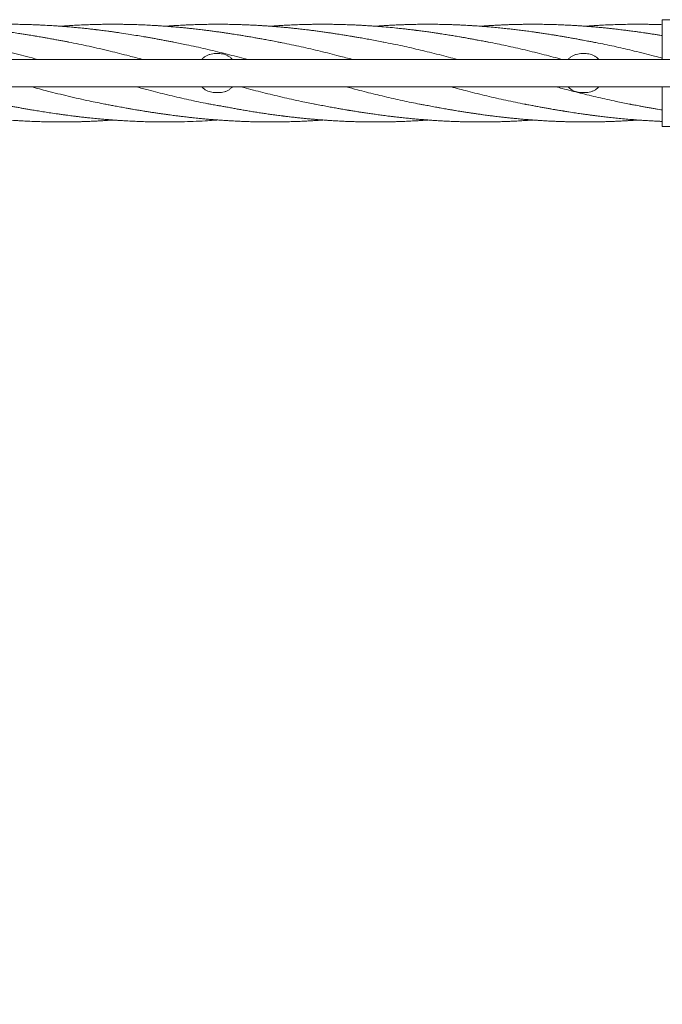
# Model space of a CAD drawing. Units: millimetres. Extents: x 129 to 449, y 83 to 385.
# Drawn here: x 302 to 334, y 135 to 185 of the extents above; entities that cross this region are included whole.
import ezdxf

# ---------------------------------------------------------------- set-up
doc = ezdxf.new("R2010")
doc.units = ezdxf.units.MM
doc.styles.add('SLDTEXTSTYLE2', font='TXT', dxfattribs={"width": 0.605})
doc.dimstyles.new('SLDDIMSTYLE0', dxfattribs={"dimtxt": 3.5, "dimasz": 3.5, "dimexe": 0, "dimexo": 0.0625, "dimgap": 0.875, "dimtad": 2, "dimdec": 1, "dimlfac": 30, "dimrnd": 1e-09, "dimzin": 12, "dimdsep": 46, "dimtxsty": 'SLDTEXTSTYLE2', "dimsah": 1, "dimcen": 0.09, "dimadec": 0, "dimazin": 3, "dimtfac": 1, "dimtdec": 3, "dimtofl": 0, "dimtmove": 0, "dimatfit": 3, "dimfxl": 1, "dimfrac": 2, "dimtolj": 1, "dimtzin": 12, "dimarcsym": 0})

# ---------------------------------------------------------------- blocks, each defined once
blk = doc.blocks.new('_D')
at = {"color": 7, "linetype": 'Continuous', "lineweight": 0, "transparency": 16777216}
for p, q in [((151.24, 168.486), (151.24, 82.829)), ((434.574, 168.486), (434.574, 82.829)), ((151.24, 83.829), (434.574, 83.829))]:
    blk.add_line(p, q, dxfattribs=at)
at = {"color": 7, "linetype": 'Continuous', "lineweight": 18, "transparency": 16777216}
for points in [[(151.24, 83.829), (154.74, 83.291), (154.74, 84.367)], [(434.574, 83.829), (431.074, 84.367), (431.074, 83.291)]]:
    blk.add_solid(points, dxfattribs=at)
at = {"color": 7, "linetype": 'Continuous', "lineweight": 18, "transparency": 16777216, "insert": (287.169, 88.341), "char_height": 3.5, "attachment_point": 1, "style": 'SLDTEXTSTYLE2'}
blk.add_mtext('8500', dxfattribs=at)
blk = doc.blocks.new('_D_3')
at = {"color": 7, "linetype": 'Continuous', "lineweight": 0, "transparency": 16777216}
for p, q in [((228.224, 182.252), (228.224, 90.329)), ((357.59, 182.252), (357.59, 90.329)), ((228.224, 91.329), (357.59, 91.329))]:
    blk.add_line(p, q, dxfattribs=at)
at = {"color": 7, "linetype": 'Continuous', "lineweight": 18, "transparency": 16777216}
for points in [[(228.224, 91.329), (231.724, 90.791), (231.724, 91.867)], [(357.59, 91.329), (354.09, 91.867), (354.09, 90.791)]]:
    blk.add_solid(points, dxfattribs=at)
at = {"color": 7, "linetype": 'Continuous', "lineweight": 18, "transparency": 16777216, "insert": (287.271, 95.841), "char_height": 3.5, "attachment_point": 1, "style": 'SLDTEXTSTYLE2'}
blk.add_mtext('3881', dxfattribs=at)

msp = doc.modelspace()

# ---------------------------------------------------------------- linework, layer by layer
at = {"color": 7, "linetype": 'Continuous', "lineweight": 18}
for p, q in [((341.2848, 185.229), (334.4404, 185.229)), ((334.4404, 185.229), (334.4404, 183.1957)), ((311.7237, 183.4957), (311.5904, 183.4957)), ((330.4737, 183.4957), (330.3404, 183.4957)), ((351.1404, 183.1957), (234.6737, 183.1957)), ((234.6737, 181.7957), (351.1404, 181.7957)), ((311.7237, 181.4957), (311.5904, 181.4957)), ((330.4737, 181.4957), (330.3404, 181.4957)), ((334.3692, 181.7957), (334.4404, 181.7768)), ((334.4404, 181.7957), (334.4404, 179.7623)), ((334.4404, 179.7623), (341.2848, 179.7623))]:
    msp.add_line(p, q, dxfattribs=at)
for points, knots in [([(304.0724, 184.0815), (304.0153, 184.0924), (303.8964, 184.1151), (303.7103, 184.1496), (303.51, 184.1867), (303.2956, 184.2261), (303.0771, 184.2662), (302.873, 184.3029), (302.6973, 184.3337), (302.5562, 184.3581), (302.4451, 184.3769), (302.3529, 184.3924), (302.2506, 184.4094), (302.115, 184.4316), (301.935, 184.4606), (301.7263, 184.4935), (301.3458, 184.5516), (300.9901, 184.6026), (300.666, 184.6461), (300.5358, 184.6632), (300.4209, 184.678), (300.3234, 184.6903), (300.2386, 184.7008), (300.1524, 184.7114), (300.0487, 184.7238), (299.9219, 184.7386), (299.7835, 184.7544), (299.6466, 184.7695), (299.501, 184.7852), (299.3555, 184.8003), (299.2184, 184.814), (299.1013, 184.8253), (298.9849, 184.8363), (298.85, 184.8485), (298.7067, 184.861), (298.558, 184.8734), (298.4067, 184.8854), (298.2431, 184.8978), (298.0916, 184.9085), (297.9652, 184.917), (297.8709, 184.9231), (297.7863, 184.9284), (297.6538, 184.9363), (297.4544, 184.9474), (297.1861, 184.9604), (296.9214, 184.9711), (296.6743, 184.9794), (296.4492, 184.9856), (296.2241, 184.9903), (296.0101, 184.9934), (295.8199, 184.9951), (295.6648, 184.9957), (295.5374, 184.9957), (295.4125, 184.9953), (295.2649, 184.9943), (295.0803, 184.9922), (294.8706, 184.9886), (294.6496, 184.9834), (294.43, 184.9769), (294.1871, 184.9682), (293.916, 184.9566), (293.6044, 184.9408), (293.2667, 184.9208), (293.0306, 184.904), (292.9071, 184.8952)], [0, 0, 0, 0, 0.0152696, 0.0318107, 0.0496611, 0.0688463, 0.0893613, 0.1086936, 0.1241455, 0.1368794, 0.1468838, 0.1541878, 0.1617993, 0.1744831, 0.1906726, 0.2102184, 0.2305732, 0.292894, 0.305734, 0.3175628, 0.3278352, 0.3365624, 0.3437374, 0.3505989, 0.3597252, 0.371582, 0.3846528, 0.3969166, 0.4083595, 0.4237418, 0.4359969, 0.4451654, 0.4551862, 0.4672672, 0.4814168, 0.4936688, 0.5072154, 0.5220466, 0.5376169, 0.5478887, 0.5559885, 0.5629537, 0.57059, 0.5916045, 0.6165009, 0.6426605, 0.6627153, 0.6828679, 0.7031377, 0.723147, 0.7403432, 0.7542189, 0.7647789, 0.7745633, 0.787748, 0.8044154, 0.8241296, 0.8440814, 0.8637534, 0.8831234, 0.9093219, 0.9365799, 0.9668331, 1, 1, 1, 1]), ([(309.4425, 184.0815), (309.4105, 184.0875), (309.344, 184.1001), (309.2136, 184.1234), (309.0455, 184.1542), (308.8465, 184.1923), (308.6412, 184.2306), (308.4395, 184.2673), (308.2434, 184.3022), (308.0527, 184.3355), (307.8059, 184.3774), (307.4886, 184.4298), (307.0871, 184.4938), (306.7402, 184.5467), (306.458, 184.5877), (306.2583, 184.6159), (306.0698, 184.6415), (305.9031, 184.6636), (305.7612, 184.6818), (305.6441, 184.6965), (305.5579, 184.7071), (305.4961, 184.7145), (305.4436, 184.7208), (305.378, 184.7286), (305.29, 184.7389), (305.1846, 184.7509), (305.0698, 184.7638), (304.9524, 184.7765), (304.8174, 184.7908), (304.6747, 184.8054), (304.5338, 184.8193), (304.4068, 184.8314), (304.2749, 184.8436), (304.1249, 184.8569), (303.9626, 184.8707), (303.7778, 184.8855), (303.581, 184.9002), (303.3815, 184.9141), (303.204, 184.9255), (303.0357, 184.9356), (302.8606, 184.9454), (302.6672, 184.9551), (302.4548, 184.9646), (302.2222, 184.9736), (301.9683, 184.9818), (301.6945, 184.9885), (301.4656, 184.9923), (301.2936, 184.9942), (301.1894, 184.995), (301.1006, 184.9954), (301.027, 184.9956), (300.9583, 184.9957), (300.879, 184.9956), (300.7736, 184.9952), (300.5861, 184.9939), (300.3354, 184.9906), (300.0412, 184.9841), (299.7684, 184.9759), (299.5191, 184.9667), (299.2953, 184.9569), (299.1038, 184.9474), (298.9452, 184.9387), (298.8276, 184.9319), (298.7444, 184.9269), (298.6753, 184.9225), (298.5879, 184.9169), (298.4776, 184.9095), (298.3696, 184.902), (298.3027, 184.897), (298.2773, 184.8951)], [0, 0, 0, 0, 0.0087596, 0.018263, 0.0347785, 0.0534487, 0.072116, 0.090242, 0.1078117, 0.1248329, 0.1414241, 0.1738643, 0.2098467, 0.2493027, 0.2673512, 0.2859991, 0.3032619, 0.3182811, 0.3310538, 0.3415837, 0.3498875, 0.3543121, 0.3582274, 0.364009, 0.3719407, 0.3818631, 0.3922613, 0.4027604, 0.4133569, 0.4284802, 0.4410666, 0.4511459, 0.4625734, 0.4764713, 0.4914219, 0.5061659, 0.5260738, 0.5442324, 0.5597013, 0.573701, 0.5894154, 0.6067062, 0.6256184, 0.6464326, 0.6691628, 0.6937769, 0.7199152, 0.7306042, 0.739922, 0.7478653, 0.7544328, 0.7596833, 0.7662974, 0.7757249, 0.7879553, 0.8166269, 0.8429948, 0.8669357, 0.8898451, 0.9098949, 0.9270361, 0.9412442, 0.9524963, 0.9586074, 0.9635731, 0.9710369, 0.9820463, 0.9931798, 1, 1, 1, 1]), ([(314.8126, 184.0815), (314.7064, 184.1019), (314.5048, 184.1407), (314.2181, 184.1943), (313.9633, 184.2408), (313.7405, 184.2807), (313.55, 184.3142), (313.3917, 184.3417), (313.2609, 184.3642), (313.1431, 184.3842), (313.0329, 184.4026), (312.924, 184.4205), (312.8115, 184.4388), (312.682, 184.4595), (312.528, 184.4838), (312.3536, 184.5108), (312.1678, 184.5388), (311.9639, 184.5689), (311.7471, 184.5999), (311.5177, 184.6314), (311.2953, 184.6609), (311.0888, 184.6873), (310.9013, 184.7104), (310.7363, 184.7301), (310.5794, 184.7482), (310.4201, 184.766), (310.2434, 184.7851), (310.0414, 184.8059), (309.807, 184.8288), (309.5342, 184.8538), (309.2764, 184.8754), (309.0542, 184.8926), (308.8905, 184.9045), (308.7546, 184.9138), (308.6481, 184.9208), (308.5549, 184.9266), (308.4518, 184.9329), (308.3176, 184.9406), (308.0962, 184.9524), (307.808, 184.9657), (307.4723, 184.9779), (307.1828, 184.9858), (306.9403, 184.9907), (306.748, 184.9934), (306.5854, 184.9949), (306.4614, 184.9955), (306.3719, 184.9957), (306.3022, 184.9957), (306.2223, 184.9955), (306.1242, 184.9951), (306.0038, 184.9942), (305.8705, 184.9928), (305.7272, 184.9906), (305.5831, 184.9878), (305.4432, 184.9846), (305.2499, 184.9794), (305.0063, 184.9713), (304.7498, 184.9608), (304.5359, 184.9505), (304.3607, 184.9413), (304.1925, 184.9317), (304.0409, 184.9223), (303.9119, 184.9138), (303.7836, 184.9051), (303.6974, 184.8988), (303.6468, 184.8951)], [0, 0, 0, 0, 0.028471, 0.0540851, 0.0768794, 0.0968121, 0.1138663, 0.1280426, 0.1393944, 0.1491907, 0.1599149, 0.1691762, 0.1786089, 0.1902256, 0.2040291, 0.2200098, 0.2370819, 0.253902, 0.2747458, 0.2952901, 0.3155071, 0.3344448, 0.3507572, 0.3658513, 0.37875, 0.392931, 0.4086595, 0.4262598, 0.4472088, 0.4716483, 0.4995626, 0.516454, 0.5313267, 0.5434995, 0.5529669, 0.5599, 0.5685304, 0.5806729, 0.5959748, 0.6280329, 0.6581255, 0.6861644, 0.7058049, 0.7232602, 0.7378242, 0.7494746, 0.7565762, 0.7618718, 0.7681967, 0.7780306, 0.7882104, 0.8005444, 0.8138279, 0.8267152, 0.8392407, 0.8514103, 0.8786489, 0.9047026, 0.920354, 0.936109, 0.9517921, 0.9655328, 0.9768477, 0.9864244, 1, 1, 1, 1]), ([(320.1831, 184.0815), (320.0633, 184.1045), (319.8325, 184.1486), (319.4995, 184.2104), (319.1928, 184.266), (318.9296, 184.3126), (318.7107, 184.3506), (318.536, 184.3803), (318.3887, 184.4049), (318.2642, 184.4254), (318.151, 184.4438), (318.0323, 184.4627), (317.8967, 184.484), (317.739, 184.5081), (317.5585, 184.5351), (317.3547, 184.5651), (317.1296, 184.5976), (316.8932, 184.6307), (316.6593, 184.6618), (316.4421, 184.6895), (316.2478, 184.7133), (316.0806, 184.7331), (315.9281, 184.7506), (315.7736, 184.7679), (315.5997, 184.7866), (315.4063, 184.8065), (315.1965, 184.827), (314.9785, 184.8471), (314.7583, 184.8661), (314.5407, 184.8838), (314.3284, 184.8998), (314.129, 184.9137), (313.9535, 184.925), (313.8062, 184.9339), (313.6791, 184.941), (313.558, 184.9475), (313.4328, 184.9538), (313.2994, 184.96), (313.1511, 184.9664), (312.9798, 184.9729), (312.7778, 184.9797), (312.5437, 184.986), (312.3228, 184.9905), (312.1302, 184.9932), (311.9837, 184.9946), (311.8558, 184.9954), (311.7494, 184.9957), (311.6644, 184.9957), (311.5914, 184.9955), (311.512, 184.9952), (311.4091, 184.9945), (311.2787, 184.9932), (311.1332, 184.9912), (310.9836, 184.9885), (310.8376, 184.9852), (310.6349, 184.9799), (310.3806, 184.9715), (310.1072, 184.9602), (309.8829, 184.9494), (309.711, 184.9402), (309.5673, 184.9319), (309.4526, 184.9249), (309.3701, 184.9196), (309.3035, 184.9152), (309.2337, 184.9105), (309.1384, 184.9039), (309.0634, 184.8986), (309.0201, 184.8953), (309.0181, 184.8951)], [0, 0, 0, 0, 0.0320917, 0.0617666, 0.0891991, 0.1143935, 0.1325426, 0.1483859, 0.1616536, 0.1723631, 0.1820116, 0.1922007, 0.204443, 0.2187396, 0.2350416, 0.2532864, 0.2734613, 0.295273, 0.316273, 0.3358875, 0.3534745, 0.3684915, 0.3807972, 0.3944469, 0.4100144, 0.4275248, 0.446433, 0.4663794, 0.4860988, 0.5055687, 0.5248275, 0.5431413, 0.5590991, 0.5719479, 0.5827106, 0.5932428, 0.6044625, 0.616363, 0.6291035, 0.6443089, 0.6624013, 0.6833732, 0.7071975, 0.7217193, 0.7351031, 0.7465537, 0.7560837, 0.7636836, 0.7693737, 0.7756864, 0.7850202, 0.7970003, 0.8106974, 0.8241167, 0.8371846, 0.8498964, 0.8785872, 0.905489, 0.9233621, 0.9388342, 0.9517017, 0.9619699, 0.9696575, 0.9738576, 0.9798648, 0.9883959, 0.9994561, 1, 1, 1, 1]), ([(325.5538, 184.0815), (325.5339, 184.0852), (325.4882, 184.0937), (325.4028, 184.109), (325.2956, 184.1287), (325.1635, 184.1533), (325.0078, 184.1826), (324.8213, 184.2178), (324.6187, 184.2553), (324.4149, 184.2922), (324.2293, 184.325), (324.0631, 184.3537), (323.9136, 184.3791), (323.7778, 184.4018), (323.6482, 184.4231), (323.5162, 184.4445), (323.3781, 184.4666), (323.2303, 184.4899), (323.0734, 184.514), (322.9006, 184.5401), (322.7049, 184.5688), (322.5212, 184.595), (322.3561, 184.6179), (322.2189, 184.6366), (322.0871, 184.6541), (321.9735, 184.6689), (321.8893, 184.6797), (321.8302, 184.6871), (321.7836, 184.6929), (321.7363, 184.6988), (321.6504, 184.7093), (321.5148, 184.7257), (321.3186, 184.7485), (321.0883, 184.774), (320.7829, 184.8062), (320.4088, 184.8423), (320.0573, 184.8723), (319.7962, 184.8925), (319.6483, 184.9033), (319.5304, 184.9115), (319.4145, 184.9192), (319.2698, 184.9284), (319.0863, 184.9391), (318.8812, 184.9501), (318.6759, 184.9598), (318.4857, 184.9678), (318.3144, 184.9742), (318.1505, 184.9795), (317.9967, 184.9838), (317.8475, 184.9873), (317.7069, 184.9901), (317.5649, 184.9924), (317.4207, 184.9941), (317.2791, 184.9952), (317.1477, 184.9957), (317.0298, 184.9957), (316.914, 184.9954), (316.7834, 184.9946), (316.6242, 184.993), (316.3767, 184.9892), (316.0606, 184.9819), (315.7063, 184.9699), (315.3865, 184.9561), (315.0976, 184.9413), (314.8298, 184.9256), (314.6099, 184.911), (314.4661, 184.9009), (314.403, 184.8962), (314.3883, 184.8951)], [0, 0, 0, 0, 0.0056985, 0.0130804, 0.0226008, 0.034345, 0.0483563, 0.0644658, 0.0847982, 0.1031784, 0.1195982, 0.1349924, 0.1481007, 0.1600071, 0.1716486, 0.183051, 0.1955852, 0.2088203, 0.2227639, 0.237689, 0.2551082, 0.2752338, 0.2869406, 0.2993845, 0.3120236, 0.3222944, 0.3298496, 0.3346193, 0.3381417, 0.3423661, 0.3473065, 0.3611974, 0.3787798, 0.4000062, 0.4230364, 0.460779, 0.5004012, 0.5173529, 0.5308323, 0.5400646, 0.5489873, 0.5619319, 0.5789086, 0.5982585, 0.6169853, 0.6340081, 0.6493235, 0.662978, 0.6779935, 0.6905995, 0.7030278, 0.7157272, 0.7286913, 0.7417244, 0.7537203, 0.7639653, 0.7733658, 0.7847906, 0.79903, 0.816084, 0.8511888, 0.8838731, 0.9111909, 0.9370555, 0.9614121, 0.9830738, 0.9960612, 1, 1, 1, 1]), ([(330.9242, 184.0815), (330.9057, 184.085), (330.8615, 184.0934), (330.7798, 184.1084), (330.674, 184.1281), (330.5427, 184.1525), (330.3865, 184.1816), (330.2053, 184.2152), (330.0033, 184.2525), (329.7852, 184.292), (329.5701, 184.3301), (329.3738, 184.3639), (329.2115, 184.3913), (329.0925, 184.411), (329.0104, 184.4244), (328.9564, 184.4332), (328.8991, 184.4425), (328.8215, 184.4549), (328.7097, 184.4727), (328.5448, 184.4985), (328.3472, 184.5288), (328.1371, 184.5599), (327.9459, 184.5874), (327.7725, 184.6116), (327.6108, 184.6337), (327.4609, 184.6537), (327.3179, 184.6722), (327.1768, 184.6902), (326.9979, 184.7123), (326.771, 184.7392), (326.4937, 184.7703), (326.1901, 184.8023), (325.8599, 184.8346), (325.5621, 184.861), (325.3122, 184.8813), (325.1327, 184.895), (324.9913, 184.9052), (324.8942, 184.9118), (324.8317, 184.916), (324.7781, 184.9195), (324.7202, 184.9233), (324.6492, 184.9277), (324.5648, 184.9328), (324.4507, 184.9394), (324.3029, 184.9474), (324.121, 184.9564), (323.9224, 184.9652), (323.7129, 184.9732), (323.5206, 184.9795), (323.3474, 184.9843), (323.1948, 184.9879), (323.0379, 184.9908), (322.8841, 184.993), (322.7457, 184.9945), (322.6149, 184.9953), (322.4647, 184.9958), (322.2538, 184.9954), (321.9818, 184.9931), (321.684, 184.988), (321.4049, 184.9808), (321.1688, 184.973), (320.9765, 184.9656), (320.8166, 184.9586), (320.6777, 184.952), (320.5472, 184.9453), (320.4169, 184.9382), (320.2751, 184.93), (320.0963, 184.9188), (319.9216, 184.9072), (319.8019, 184.8982), (319.76, 184.895)], [0, 0, 0, 0, 0.0051218, 0.0122655, 0.0217026, 0.0333873, 0.0473472, 0.0635935, 0.0821224, 0.1018879, 0.1226295, 0.1403353, 0.1549739, 0.1665305, 0.17252, 0.1771376, 0.1811431, 0.1879581, 0.1979918, 0.211169, 0.2322208, 0.2510201, 0.2675389, 0.2835202, 0.2975499, 0.3109525, 0.3237286, 0.3359247, 0.3488391, 0.3717677, 0.3968402, 0.4233139, 0.4533274, 0.4855345, 0.5032827, 0.5203958, 0.5337144, 0.5412386, 0.5464541, 0.5504844, 0.5556406, 0.5619929, 0.5695512, 0.5783187, 0.5926274, 0.60926, 0.6271753, 0.6459398, 0.6655295, 0.6787993, 0.6924598, 0.7065106, 0.7209277, 0.7337514, 0.7436447, 0.7560542, 0.7740711, 0.8002749, 0.8290587, 0.8540481, 0.8751887, 0.8924665, 0.9057066, 0.9181347, 0.9297949, 0.9407485, 0.9531081, 0.96787, 0.9887388, 1, 1, 1, 1]), ([(334.4404, 184.4147), (334.3989, 184.4215), (334.2962, 184.4383), (334.1249, 184.4657), (333.9309, 184.4961), (333.7385, 184.5255), (333.5596, 184.5522), (333.3783, 184.5786), (333.198, 184.6041), (333.0217, 184.6283), (332.8679, 184.6488), (332.7359, 184.6661), (332.6214, 184.6807), (332.5098, 184.6947), (332.3836, 184.7103), (332.2292, 184.7288), (332.0466, 184.7499), (331.8461, 184.7721), (331.6345, 184.7945), (331.4193, 184.8162), (331.2013, 184.8369), (330.9851, 184.8563), (330.7787, 184.8737), (330.592, 184.8883), (330.4427, 184.8994), (330.326, 184.9077), (330.2257, 184.9145), (330.1167, 184.9216), (329.9892, 184.9296), (329.8476, 184.9379), (329.6493, 184.9487), (329.4012, 184.9607), (329.0994, 184.9729), (328.8451, 184.981), (328.636, 184.9863), (328.4756, 184.9896), (328.3137, 184.9923), (328.1619, 184.9941), (328.0354, 184.995), (327.9405, 184.9955), (327.874, 184.9956), (327.8207, 184.9957), (327.7682, 184.9956), (327.7053, 184.9955), (327.6115, 184.9951), (327.4807, 184.9942), (327.3073, 184.9922), (327.1169, 184.989), (326.9163, 184.9845), (326.7119, 184.9788), (326.4978, 184.9715), (326.2743, 184.9626), (326.0445, 184.952), (325.854, 184.942), (325.7136, 184.9339), (325.6307, 184.929), (325.5622, 184.9247), (325.4946, 184.9205), (325.4147, 184.9153), (325.3098, 184.9081), (325.2127, 184.9014), (325.1482, 184.8965), (325.1294, 184.8951)], [0, 0, 0, 0, 0.0133993, 0.0331407, 0.0552445, 0.0759499, 0.0951517, 0.1129132, 0.1343614, 0.1532302, 0.1696938, 0.1838666, 0.195747, 0.2065615, 0.2198158, 0.2363978, 0.2563586, 0.2786725, 0.3009973, 0.3245645, 0.3479907, 0.3712603, 0.3942179, 0.4144691, 0.4313797, 0.4423144, 0.4520634, 0.4636782, 0.4774081, 0.4931423, 0.5092964, 0.5413302, 0.5730712, 0.6065875, 0.6232526, 0.640458, 0.6582532, 0.6754138, 0.6893684, 0.6989853, 0.7060069, 0.7107625, 0.7161716, 0.7229187, 0.7310024, 0.7463984, 0.7650679, 0.7868452, 0.8077421, 0.8297012, 0.8527033, 0.8767223, 0.901725, 0.9267625, 0.9381023, 0.946999, 0.9534785, 0.9601744, 0.9687539, 0.9792173, 0.9939648, 1, 1, 1, 1]), ([(334.4404, 184.9734), (334.3877, 184.9752), (334.258, 184.9798), (334.0522, 184.9853), (333.8312, 184.99), (333.631, 184.993), (333.4709, 184.9946), (333.3465, 184.9953), (333.2394, 184.9957), (333.1221, 184.9957), (332.9844, 184.9952), (332.7658, 184.9935), (332.4757, 184.9892), (332.1123, 184.9801), (331.7311, 184.9667), (331.3981, 184.9514), (331.1375, 184.9371), (330.9767, 184.9275), (330.8559, 184.9199), (330.7511, 184.913), (330.6377, 184.9052), (330.5511, 184.899), (330.502, 184.8953), (330.4993, 184.8951)], [0, 0, 0, 0, 0.0401509, 0.0986711, 0.1566896, 0.2083568, 0.2511125, 0.2785195, 0.3030436, 0.3326228, 0.367812, 0.4078331, 0.4989525, 0.5886249, 0.6844642, 0.7891821, 0.842086, 0.8829167, 0.9116464, 0.9340519, 0.9626653, 0.9979176, 1, 1, 1, 1]), ([(298.7072, 184.0805), (299.0628, 184.0087), (299.774, 183.8653), (300.8409, 183.615), (301.737, 183.3908), (302.2775, 183.2454), (302.4623, 183.1957)], [0, 0, 0, 0, 0.28408047, 0.56819563, 0.85240067, 1, 1, 1, 1]), ([(304.0478, 184.0862), (304.4018, 184.0151), (305.1113, 183.8726), (306.1468, 183.6306), (307.055, 183.404), (307.6076, 183.2563), (307.8343, 183.1957)], [0, 0, 0, 0, 0.2804458, 0.562175, 0.8204388, 1, 1, 1, 1]), ([(309.433, 184.0806), (309.6517, 184.0383), (310.1964, 183.9331), (311.0672, 183.7373), (312.0455, 183.5001), (312.7587, 183.3173), (313.1458, 183.2122), (313.2066, 183.1957)], [0, 0, 0, 0, 0.1739077, 0.4330104, 0.6922691, 0.9516225, 1, 1, 1, 1]), ([(314.7759, 184.0864), (314.8438, 184.074), (315.2378, 184.0021), (315.958, 183.8456), (316.9364, 183.6194), (317.809, 183.4005), (318.3554, 183.2545), (318.5757, 183.1957)], [0, 0, 0, 0, 0.053645, 0.3110509, 0.5686432, 0.8260611, 1, 1, 1, 1]), ([(320.1534, 184.0845), (320.3295, 184.0509), (320.8129, 183.9589), (321.6035, 183.7841), (322.5442, 183.5605), (323.3247, 183.3628), (323.7979, 183.2353), (323.945, 183.1957)], [0, 0, 0, 0, 0.1393113, 0.3824834, 0.6255948, 0.8836192, 1, 1, 1, 1]), ([(325.5451, 184.0822), (325.8427, 184.023), (326.4664, 183.899), (327.4164, 183.6815), (328.3761, 183.4443), (329.0109, 183.28), (329.3194, 183.196), (329.3206, 183.1957)], [0, 0, 0, 0, 0.2365318, 0.4955871, 0.7548356, 0.9990964, 1, 1, 1, 1]), ([(330.9149, 184.0809), (330.997, 184.0658), (331.3867, 183.9937), (332.0838, 183.8425), (333.0417, 183.6204), (333.8271, 183.4246), (334.3052, 183.2968), (334.4404, 183.2606)], [0, 0, 0, 0, 0.069866, 0.3316424, 0.5931392, 0.8849924, 1, 1, 1, 1]), ([(311.5904, 183.4957), (311.5386, 183.4936), (311.435, 183.4893), (311.2839, 183.4557), (311.1412, 183.4018), (311.0133, 183.3252), (310.9251, 183.2552), (310.8871, 183.2062), (310.8788, 183.1957)], [0, 0, 0, 0, 0.1902447, 0.3804818, 0.5708627, 0.7612112, 0.9485224, 1, 1, 1, 1]), ([(312.4348, 183.1957), (312.4155, 183.2181), (312.3648, 183.2767), (312.2631, 183.3508), (312.1354, 183.4181), (312.0003, 183.4634), (311.8619, 183.4907), (311.7698, 183.494), (311.7237, 183.4957)], [0, 0, 0, 0, 0.1140245, 0.2986969, 0.4800755, 0.661478, 0.830737, 1, 1, 1, 1]), ([(330.3404, 183.4957), (330.2886, 183.4936), (330.185, 183.4893), (330.0339, 183.4557), (329.8912, 183.4018), (329.7633, 183.3252), (329.6751, 183.2552), (329.6371, 183.2062), (329.6288, 183.1957)], [0, 0, 0, 0, 0.1902447, 0.3804818, 0.5708627, 0.7612112, 0.9485224, 1, 1, 1, 1]), ([(331.1848, 183.1957), (331.1655, 183.2181), (331.1148, 183.2767), (331.0131, 183.3508), (330.8854, 183.4181), (330.7503, 183.4634), (330.6119, 183.4907), (330.5198, 183.494), (330.4737, 183.4957)], [0, 0, 0, 0, 0.1140245, 0.2986969, 0.4800755, 0.661478, 0.830737, 1, 1, 1, 1]), ([(302.1464, 181.7957), (302.4228, 181.722), (303.055, 181.5535), (304.0428, 181.3106), (305.0265, 181.0848), (305.6545, 180.9622), (305.927, 180.909)], [0, 0, 0, 0, 0.21933771, 0.50162649, 0.7838285, 1, 1, 1, 1]), ([(307.5171, 181.7957), (307.7224, 181.7407), (308.2539, 181.5983), (309.1113, 181.383), (310.0892, 181.1556), (310.8144, 180.9973), (311.2136, 180.924), (311.2869, 180.9106)], [0, 0, 0, 0, 0.16337182, 0.42291861, 0.68229702, 0.94166931, 1, 1, 1, 1]), ([(310.8793, 181.7957), (310.8987, 181.7733), (310.9493, 181.7146), (311.0511, 181.6405), (311.1788, 181.5732), (311.3138, 181.5279), (311.4522, 181.5007), (311.5443, 181.4973), (311.5904, 181.4957)], [0, 0, 0, 0, 0.1140245, 0.2986969, 0.4800755, 0.661478, 0.830737, 1, 1, 1, 1]), ([(311.7237, 181.4957), (311.7748, 181.4977), (311.8784, 181.5018), (312.0288, 181.5353), (312.1723, 181.5891), (312.2995, 181.6654), (312.3885, 181.7355), (312.4266, 181.7845), (312.4352, 181.7957)], [0, 0, 0, 0, 0.18755631, 0.38049533, 0.56806866, 0.76124175, 0.9456898, 1, 1, 1, 1]), ([(312.8851, 181.7957), (312.9314, 181.7831), (313.3038, 181.6819), (314.0019, 181.5024), (314.9798, 181.2643), (315.8724, 181.0631), (316.4391, 180.9531), (316.6798, 180.9064)], [0, 0, 0, 0, 0.0366203, 0.2943298, 0.55198, 0.8097323, 1, 1, 1, 1]), ([(318.2575, 181.7957), (318.4505, 181.7439), (318.9509, 181.6098), (319.7589, 181.406), (320.6813, 181.189), (321.4369, 181.0227), (321.8849, 180.9381), (322.0255, 180.9116)], [0, 0, 0, 0, 0.1536514, 0.3983881, 0.6433351, 0.8880289, 1, 1, 1, 1]), ([(323.6257, 181.7957), (323.9113, 181.7198), (324.5229, 181.5575), (325.4603, 181.3261), (326.4361, 181.101), (327.086, 180.9709), (327.41, 180.906)], [0, 0, 0, 0, 0.2263828, 0.4848099, 0.7431715, 1, 1, 1, 1]), ([(328.998, 181.7957), (329.1044, 181.7669), (329.518, 181.6551), (330.2391, 181.4708), (331.1614, 181.2482), (332.0043, 181.0593), (332.5397, 180.955), (332.7675, 180.9107)], [0, 0, 0, 0, 0.0846824, 0.3292025, 0.5738712, 0.818701, 1, 1, 1, 1]), ([(329.6293, 181.7957), (329.6487, 181.7733), (329.6993, 181.7146), (329.8011, 181.6405), (329.9288, 181.5732), (330.0638, 181.5279), (330.2022, 181.5007), (330.2943, 181.4973), (330.3404, 181.4957)], [0, 0, 0, 0, 0.11402448, 0.29869694, 0.48007545, 0.66147805, 0.83073696, 1, 1, 1, 1]), ([(330.4737, 181.4957), (330.5255, 181.4978), (330.6292, 181.502), (330.7803, 181.5357), (330.9229, 181.5896), (331.0508, 181.6662), (331.139, 181.7362), (331.1771, 181.7851), (331.1853, 181.7957)], [0, 0, 0, 0, 0.1902447, 0.3804818, 0.5708627, 0.7612112, 0.9485224, 1, 1, 1, 1]), ([(295.1683, 180.9098), (295.2743, 180.8894), (295.4757, 180.8507), (295.7621, 180.7972), (296.0166, 180.7507), (296.2393, 180.7108), (296.4297, 180.6773), (296.588, 180.6498), (296.7188, 180.6273), (296.8367, 180.6073), (296.9469, 180.5889), (297.0557, 180.571), (297.1678, 180.5528), (297.2969, 180.5321), (297.4503, 180.5079), (297.6243, 180.481), (297.8098, 180.453), (298.0134, 180.423), (298.23, 180.392), (298.4592, 180.3604), (298.6815, 180.3309), (298.8882, 180.3045), (299.076, 180.2814), (299.2412, 180.2616), (299.3981, 180.2435), (299.5569, 180.2257), (299.7329, 180.2067), (299.9338, 180.186), (300.167, 180.1632), (300.4384, 180.1383), (300.6952, 180.1166), (300.9174, 180.0994), (301.082, 180.0874), (301.2195, 180.078), (301.3272, 180.0709), (301.4203, 180.065), (301.5221, 180.0589), (301.6541, 180.0512), (301.8742, 180.0394), (302.1621, 180.0261), (302.498, 180.0138), (302.7879, 180.0057), (303.0314, 180.0008), (303.2262, 179.998), (303.3935, 179.9965), (303.5185, 179.9958), (303.6072, 179.9957), (303.6674, 179.9957), (303.7299, 179.9957), (303.8097, 179.996), (303.9176, 179.9966), (304.0456, 179.9978), (304.1827, 179.9996), (304.3204, 180.0019), (304.456, 180.0048), (304.5819, 180.0079), (304.6888, 180.0109), (304.7731, 180.0134), (304.8449, 180.0158), (304.9166, 180.0183), (304.9966, 180.0212), (305.0949, 180.025), (305.215, 180.03), (305.361, 180.0367), (305.5274, 180.045), (305.7098, 180.055), (305.8857, 180.0656), (306.0359, 180.0753), (306.1801, 180.085), (306.2754, 180.092), (306.3338, 180.0962)], [0, 0, 0, 0, 0.0284369, 0.0540239, 0.0767985, 0.0967189, 0.1137681, 0.1279467, 0.1393045, 0.1490976, 0.1598213, 0.1690859, 0.1784838, 0.1900578, 0.2038131, 0.2197402, 0.2367924, 0.2535959, 0.2744176, 0.2949412, 0.3151388, 0.3340987, 0.3504446, 0.3655839, 0.3784677, 0.3925964, 0.4082688, 0.4257806, 0.4466117, 0.4709259, 0.4987033, 0.515591, 0.5305906, 0.5428976, 0.5525063, 0.5595125, 0.5679237, 0.5798389, 0.5949998, 0.6270753, 0.6571936, 0.6852655, 0.7049399, 0.7226121, 0.7375964, 0.7498714, 0.7561942, 0.7614397, 0.7660328, 0.7729833, 0.7828758, 0.7950072, 0.8073841, 0.819713, 0.8320034, 0.8438105, 0.8535494, 0.8607144, 0.8664694, 0.8728323, 0.8799887, 0.8879375, 0.8992396, 0.912257, 0.9271614, 0.9439419, 0.9612814, 0.9744158, 0.984312, 1, 1, 1, 1]), ([(300.5383, 180.9098), (300.5712, 180.9036), (300.6397, 180.8907), (300.7742, 180.8666), (300.9476, 180.8348), (301.1523, 180.7956), (301.3631, 180.7564), (301.5695, 180.719), (301.7699, 180.6834), (301.9652, 180.6495), (302.1875, 180.612), (302.4457, 180.5693), (302.7484, 180.5207), (303.0738, 180.47), (303.368, 180.426), (303.6231, 180.3894), (303.8233, 180.3616), (304.006, 180.3372), (304.1628, 180.3168), (304.2934, 180.3003), (304.398, 180.2873), (304.4777, 180.2776), (304.5567, 180.2682), (304.6607, 180.2559), (304.8061, 180.2392), (304.9754, 180.2205), (305.1491, 180.202), (305.3159, 180.1849), (305.514, 180.1655), (305.7386, 180.1445), (305.984, 180.1234), (306.2018, 180.1059), (306.3863, 180.0921), (306.522, 180.0826), (306.6158, 180.0763), (306.679, 180.0721), (306.746, 180.0678), (306.8334, 180.0624), (306.9539, 180.0552), (307.1688, 180.0432), (307.4582, 180.0292), (307.802, 180.016), (308.1268, 180.0064), (308.4433, 179.9998), (308.8286, 179.9953), (309.2951, 179.9954), (309.8505, 180.0039), (310.4395, 180.0222), (310.9872, 180.0492), (311.4102, 180.0742), (311.6254, 180.0913), (311.6959, 180.0969)], [0, 0, 0, 0, 0.0090111, 0.0188105, 0.0358949, 0.0551588, 0.0742845, 0.0928356, 0.1107964, 0.1281888, 0.1452599, 0.170276, 0.1974055, 0.2265911, 0.2578978, 0.2767917, 0.2955554, 0.3120601, 0.3261965, 0.3379659, 0.3473786, 0.3544558, 0.3594984, 0.3686649, 0.3824212, 0.398568, 0.4141229, 0.4290592, 0.4433685, 0.4673141, 0.4893823, 0.5092456, 0.5257946, 0.538926, 0.5456727, 0.5509563, 0.5558962, 0.5636639, 0.5744441, 0.5882628, 0.6213976, 0.6521865, 0.6805881, 0.7086467, 0.7372103, 0.7840472, 0.8339337, 0.8864063, 0.9422008, 0.9810788, 1, 1, 1, 1]), ([(305.9084, 180.9098), (305.9829, 180.8957), (306.1397, 180.8658), (306.3875, 180.8201), (306.6582, 180.7702), (306.9158, 180.7228), (307.1425, 180.6823), (307.3195, 180.6513), (307.4618, 180.6269), (307.5731, 180.6081), (307.6727, 180.5915), (307.7825, 180.5734), (307.9202, 180.5509), (308.0871, 180.5242), (308.2744, 180.4948), (308.4715, 180.4647), (308.6605, 180.4366), (308.8394, 180.4107), (309.0083, 180.3869), (309.175, 180.364), (309.3337, 180.3427), (309.476, 180.3241), (309.594, 180.309), (309.687, 180.2973), (309.7723, 180.2868), (309.8698, 180.275), (309.9975, 180.2598), (310.1535, 180.2418), (310.3251, 180.2227), (310.4995, 180.2041), (310.6964, 180.1838), (310.9139, 180.1625), (311.1537, 180.1406), (311.3901, 180.1204), (311.6258, 180.1018), (311.8271, 180.0871), (311.9866, 180.0762), (312.0992, 180.0689), (312.2029, 180.0624), (312.3115, 180.056), (312.4378, 180.0489), (312.614, 180.0396), (312.836, 180.0292), (313.0973, 180.0188), (313.3623, 180.0101), (313.6094, 180.0039), (313.8353, 179.9998), (314.029, 179.9973), (314.1984, 179.9961), (314.329, 179.9957), (314.4273, 179.9957), (314.5093, 179.9958), (314.5995, 179.9962), (314.7085, 179.997), (314.8373, 179.9984), (315.0565, 180.0016), (315.3596, 180.0082), (315.6698, 180.0183), (315.9099, 180.028), (316.0781, 180.0356), (316.2374, 180.0435), (316.3804, 180.0511), (316.5015, 180.0581), (316.601, 180.0641), (316.6891, 180.0696), (316.7858, 180.0759), (316.9068, 180.0841), (317.007, 180.0911), (317.0655, 180.0956), (317.0735, 180.0962)], [0, 0, 0, 0, 0.0198964, 0.0419208, 0.0661426, 0.0924727, 0.1115541, 0.1275263, 0.1403639, 0.1500555, 0.1576092, 0.1672668, 0.1796234, 0.1946636, 0.2121425, 0.2299684, 0.2476144, 0.262893, 0.2780091, 0.2929525, 0.3076536, 0.3205945, 0.3311505, 0.3393221, 0.3455564, 0.3540676, 0.3655059, 0.3798698, 0.3959673, 0.4116051, 0.4267259, 0.4488642, 0.4700259, 0.4911238, 0.5123451, 0.5333023, 0.5451668, 0.555168, 0.5635503, 0.5730109, 0.5843211, 0.5974802, 0.6203382, 0.6439788, 0.6676663, 0.691506, 0.7103433, 0.7283265, 0.7435157, 0.7558483, 0.7633979, 0.7698931, 0.7778759, 0.7876284, 0.7991561, 0.8124609, 0.8464892, 0.8805541, 0.8957531, 0.9109976, 0.9257281, 0.9385557, 0.9494064, 0.958276, 0.9652812, 0.9730644, 0.9842429, 0.9978442, 1, 1, 1, 1]), ([(311.279, 180.9098), (311.3153, 180.9032), (311.3923, 180.889), (311.5207, 180.8681), (311.6729, 180.8432), (311.8513, 180.8129), (312.0572, 180.7761), (312.2801, 180.7341), (312.5138, 180.6905), (312.7516, 180.6475), (312.989, 180.6058), (313.234, 180.5639), (313.4868, 180.5221), (313.7476, 180.4807), (314.0087, 180.4408), (314.2653, 180.4032), (314.4999, 180.3702), (314.7009, 180.343), (314.8605, 180.3222), (314.9706, 180.3082), (315.0401, 180.2995), (315.0863, 180.2938), (315.1459, 180.2865), (315.2318, 180.276), (315.3844, 180.2579), (315.5888, 180.2344), (315.8294, 180.2082), (316.0559, 180.1849), (316.2676, 180.1642), (316.4801, 180.1446), (316.6884, 180.1265), (316.8861, 180.1104), (317.0514, 180.0977), (317.1827, 180.0882), (317.276, 180.0817), (317.3512, 180.0766), (317.4307, 180.0714), (317.5409, 180.0644), (317.6814, 180.056), (317.8397, 180.0471), (318.0528, 180.0362), (318.3038, 180.025), (318.595, 180.0143), (318.8315, 180.0075), (319.0236, 180.0032), (319.1723, 180.0004), (319.3261, 179.9982), (319.4762, 179.9967), (319.612, 179.9959), (319.7217, 179.9956), (319.8027, 179.9957), (319.8647, 179.9958), (319.922, 179.996), (319.9884, 179.9964), (320.0866, 179.9971), (320.2229, 179.9986), (320.4032, 180.0013), (320.614, 180.0057), (320.855, 180.0122), (321.1262, 180.0216), (321.3681, 180.0318), (321.5729, 180.0417), (321.7281, 180.0499), (321.8724, 180.0581), (321.9923, 180.0653), (322.0949, 180.0719), (322.2023, 180.079), (322.3204, 180.0871), (322.4048, 180.0934), (322.4443, 180.0963)], [0, 0, 0, 0, 0.01024158, 0.0217098, 0.03453675, 0.05078661, 0.0690337, 0.08945265, 0.11090335, 0.13235783, 0.15378647, 0.17515977, 0.19864473, 0.22217688, 0.24571842, 0.26923008, 0.29156664, 0.30913946, 0.32350628, 0.33464385, 0.33877112, 0.3421977, 0.34703681, 0.35471179, 0.36522005, 0.38788242, 0.40941141, 0.42962131, 0.44853816, 0.46613649, 0.48660126, 0.50444535, 0.51922357, 0.53096639, 0.53969481, 0.54423738, 0.55113231, 0.56098333, 0.57379239, 0.58878851, 0.60340982, 0.63088631, 0.65606804, 0.68148554, 0.69426668, 0.70755143, 0.72133189, 0.73547544, 0.74778712, 0.75770545, 0.76488269, 0.76949497, 0.7743037, 0.78023352, 0.78728543, 0.80063474, 0.81675147, 0.83560453, 0.85712211, 0.88132064, 0.90829214, 0.92195861, 0.93622501, 0.9499011, 0.96063254, 0.96836101, 0.97740443, 0.98942834, 1, 1, 1, 1]), ([(316.6497, 180.9098), (316.7636, 180.888), (316.9815, 180.8462), (317.2939, 180.7882), (317.5771, 180.7368), (317.8156, 180.6943), (318.0081, 180.6605), (318.1544, 180.6352), (318.2683, 180.6158), (318.354, 180.6014), (318.4274, 180.5891), (318.5072, 180.5759), (318.6066, 180.5597), (318.7283, 180.54), (318.8721, 180.5172), (319.0491, 180.4896), (319.2582, 180.4578), (319.4985, 180.4224), (319.7586, 180.3853), (320.0377, 180.3473), (320.2757, 180.3164), (320.4538, 180.2941), (320.5554, 180.2817), (320.6362, 180.272), (320.7338, 180.2604), (320.8725, 180.2443), (321.0756, 180.2215), (321.3166, 180.1959), (321.5799, 180.1697), (321.8377, 180.1457), (322.0875, 180.124), (322.3216, 180.1052), (322.5084, 180.0913), (322.6481, 180.0816), (322.7501, 180.0747), (322.8567, 180.0678), (322.9796, 180.0602), (323.1195, 180.0521), (323.2659, 180.0442), (323.4091, 180.0371), (323.5612, 180.03), (323.7155, 180.0236), (323.8644, 180.0181), (323.9877, 180.0139), (324.1008, 180.0105), (324.2243, 180.0071), (324.3544, 180.004), (324.4871, 180.0014), (324.6148, 179.9993), (324.7513, 179.9976), (324.8856, 179.9964), (325.0044, 179.9958), (325.0976, 179.9956), (325.1913, 179.9957), (325.3094, 179.996), (325.4738, 179.9972), (325.6712, 179.9996), (325.8834, 180.0034), (326.112, 180.009), (326.3448, 180.0162), (326.579, 180.0249), (326.7955, 180.0344), (326.9922, 180.0441), (327.1677, 180.0537), (327.3315, 180.0634), (327.5053, 180.0744), (327.6681, 180.0854), (327.7752, 180.0934), (327.814, 180.0963)], [0, 0, 0, 0, 0.03049583, 0.0583311, 0.08365372, 0.10643656, 0.12245533, 0.13574562, 0.14601925, 0.15328549, 0.15891844, 0.16585511, 0.17477611, 0.18568519, 0.19858339, 0.2134576, 0.23324518, 0.25477452, 0.27802653, 0.30310427, 0.32972328, 0.34194325, 0.35090863, 0.35698759, 0.3636698, 0.37713963, 0.39424634, 0.41828106, 0.44191819, 0.46501258, 0.4875284, 0.50901008, 0.52787891, 0.53769427, 0.54653695, 0.55526631, 0.56632756, 0.57958118, 0.59284711, 0.60566439, 0.61804796, 0.63371797, 0.64713128, 0.65804634, 0.66682759, 0.67752897, 0.69122592, 0.70176799, 0.71320567, 0.7255329, 0.73844811, 0.74928158, 0.75744037, 0.76348181, 0.77445662, 0.78917874, 0.80763588, 0.8274808, 0.84618097, 0.86904309, 0.89003178, 0.90910509, 0.92723178, 0.94290301, 0.9562671, 0.97123581, 0.98957938, 1, 1, 1, 1]), ([(322.0201, 180.9098), (322.0444, 180.9055), (322.0976, 180.8959), (322.1996, 180.8787), (322.3191, 180.8562), (322.453, 180.83), (322.5981, 180.8024), (322.7493, 180.774), (322.9063, 180.7449), (323.0659, 180.7159), (323.2229, 180.6878), (323.3673, 180.6624), (323.4925, 180.6407), (323.594, 180.6233), (323.6769, 180.6093), (323.7603, 180.5953), (323.8656, 180.5779), (324.0083, 180.5546), (324.1853, 180.5262), (324.379, 180.4959), (324.5713, 180.4665), (324.7504, 180.4398), (324.9318, 180.4134), (325.1123, 180.3878), (325.2889, 180.3635), (325.4429, 180.3429), (325.5753, 180.3256), (325.6899, 180.311), (325.8011, 180.297), (325.9263, 180.2816), (326.0797, 180.2632), (326.2613, 180.2421), (326.4611, 180.2199), (326.687, 180.196), (326.9308, 180.1716), (327.1918, 180.1471), (327.4462, 180.1249), (327.6831, 180.1059), (327.8668, 180.0922), (328, 180.0829), (328.1028, 180.0759), (328.2233, 180.068), (328.3974, 180.0573), (328.6043, 180.0457), (328.8005, 180.036), (328.9484, 180.0294), (329.0566, 180.0249), (329.1532, 180.0211), (329.2394, 180.018), (329.3173, 180.0153), (329.3982, 180.0127), (329.4987, 180.0097), (329.6266, 180.0063), (329.7745, 180.003), (329.9296, 180.0001), (330.0842, 179.998), (330.2234, 179.9967), (330.3364, 179.996), (330.4153, 179.9957), (330.4768, 179.9957), (330.5354, 179.9957), (330.6037, 179.9958), (330.7028, 179.9962), (330.8382, 179.9972), (331.0149, 179.9992), (331.2069, 180.0025), (331.4081, 180.0071), (331.6127, 180.0129), (331.827, 180.0202), (332.0507, 180.0292), (332.28, 180.0398), (332.4693, 180.0499), (332.608, 180.0578), (332.6891, 180.0627), (332.757, 180.0669), (332.8249, 180.0712), (332.906, 180.0765), (333.0122, 180.0837), (333.1071, 180.0904), (333.1691, 180.095), (333.1849, 180.0962)], [0, 0, 0, 0, 0.0073751, 0.016064, 0.0268024, 0.0393014, 0.052394, 0.066022, 0.0801787, 0.0948552, 0.1091597, 0.1225976, 0.1338709, 0.1430085, 0.1500042, 0.1562728, 0.1655071, 0.1782975, 0.1946416, 0.2130276, 0.2302722, 0.2462676, 0.261066, 0.2789426, 0.2946769, 0.3084091, 0.320239, 0.3301653, 0.3391243, 0.3500644, 0.3637672, 0.3802749, 0.398808, 0.4173734, 0.4408793, 0.4642112, 0.4873887, 0.5091168, 0.527738, 0.536645, 0.5448285, 0.5552987, 0.5689852, 0.5915257, 0.6108246, 0.6216159, 0.6311925, 0.6398312, 0.6475342, 0.6543005, 0.6607344, 0.6692356, 0.6812532, 0.6950561, 0.7089205, 0.7228473, 0.7365413, 0.7462642, 0.7531563, 0.7576881, 0.7627622, 0.7688731, 0.7760192, 0.7893343, 0.8051827, 0.8234156, 0.8408373, 0.8591405, 0.8783088, 0.8983204, 0.9191476, 0.939844, 0.9491116, 0.9563497, 0.9616249, 0.9673111, 0.9745616, 0.9833764, 0.9957711, 1, 1, 1, 1]), ([(327.39, 180.9098), (327.4042, 180.9071), (327.4374, 180.9008), (327.512, 180.887), (327.624, 180.8663), (327.7809, 180.8371), (327.9742, 180.8011), (328.1837, 180.7622), (328.3958, 180.7234), (328.5914, 180.6881), (328.7713, 180.6565), (328.9426, 180.627), (329.0996, 180.6005), (329.2364, 180.5779), (329.3251, 180.5634), (329.3817, 180.5542), (329.4262, 180.5471), (329.4871, 180.5373), (329.5689, 180.5243), (329.7408, 180.4972), (329.9803, 180.4604), (330.2636, 180.4188), (330.5014, 180.3852), (330.7058, 180.3573), (330.8898, 180.3328), (331.066, 180.3101), (331.2733, 180.2842), (331.5255, 180.2541), (331.8291, 180.22), (332.1564, 180.1857), (332.5058, 180.1519), (332.8043, 180.1259), (333.0412, 180.107), (333.1982, 180.0951), (333.3327, 180.0855), (333.4384, 180.0782), (333.5306, 180.0721), (333.6289, 180.0658), (333.7528, 180.0583), (333.894, 180.0502), (334.0501, 180.042), (334.2184, 180.0338), (334.351, 180.0278), (334.4274, 180.025), (334.4404, 180.0245)], [0, 0, 0, 0, 0.0062995, 0.0146491, 0.0315432, 0.0536254, 0.0809777, 0.1136256, 0.1429532, 0.1717527, 0.1974243, 0.2199615, 0.2450929, 0.2645775, 0.2784069, 0.2829748, 0.2886553, 0.2972946, 0.3088873, 0.3234244, 0.3704395, 0.4107163, 0.4438443, 0.4714961, 0.4975049, 0.5220011, 0.546364, 0.5855957, 0.6291743, 0.6754315, 0.7247449, 0.7777588, 0.8022444, 0.8253894, 0.8444463, 0.8594042, 0.8702728, 0.8836273, 0.9011732, 0.9229499, 0.943657, 0.9675056, 0.994483, 1, 1, 1, 1]), ([(332.7604, 180.9098), (332.7754, 180.907), (332.8101, 180.9005), (332.8814, 180.8877), (332.9787, 180.8699), (333.106, 180.8464), (333.2591, 180.8177), (333.4301, 180.7853), (333.6231, 180.7493), (333.8219, 180.713), (334.0174, 180.6782), (334.1932, 180.6476), (334.3316, 180.6239), (334.4125, 180.6103), (334.4404, 180.6056)], [0, 0, 0, 0, 0.0287742, 0.0664939, 0.1258072, 0.2004825, 0.2909143, 0.397235, 0.5059584, 0.6361543, 0.7527389, 0.8555356, 0.9502594, 1, 1, 1, 1])]:
    msp.add_open_spline(points, degree=3, knots=knots, dxfattribs=at)

# ---------------------------------------------------------------- dimensions: what is measured, and where the dimension line sits
for base, p1, p2, picture, middle in [((357.5904, 91.329), (228.2237, 182.2623), (357.5904, 182.2623), '_D_3', (292.6182, 91.329)), ((434.5737, 83.829), (151.2404, 168.4957), (434.5737, 168.4957), '_D', (292.5159, 83.829))]:
    dim = msp.add_linear_dim(base=base, p1=p1, p2=p2, angle=0, dimstyle='SLDDIMSTYLE0', dxfattribs=at)
    dim.commit()
    dim.dimension.update_dxf_attribs({"geometry": picture, "text_midpoint": middle, "dimtype": 160})

doc.saveas('drawing.dxf')
